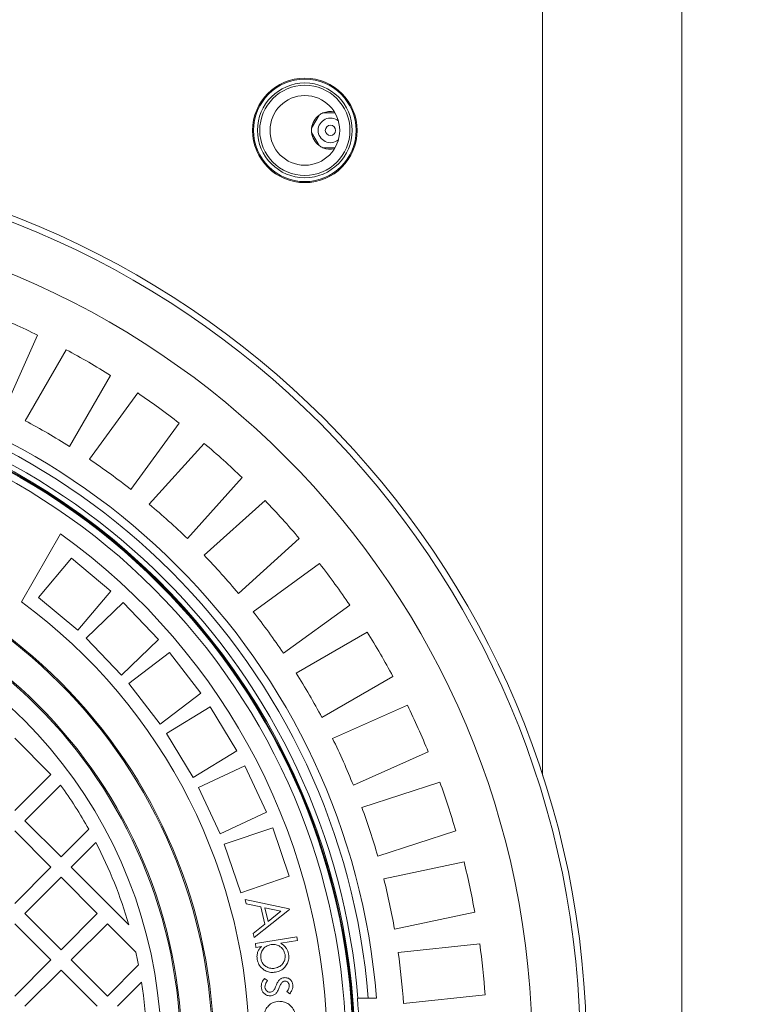
# Model space of a CAD drawing. Units: millimetres. Extents: x 586 to 7002, y 766 to 3919.
# Drawn here: x 5001 to 5357, y 1984 to 2464 of the extents above; entities that cross this region are included whole.
import ezdxf

# ---------------------------------------------------------------- set-up
doc = ezdxf.new("R2010")
doc.units = ezdxf.units.MM
doc.header["$LTSCALE"] = 25
doc.linetypes.add('SLD-Durchgehend', pattern=[0])
doc.layers.add('MAßLINIE_MAßZEICHNUNGEN', color=7, linetype='SLD-Durchgehend')
doc.styles.add('SLDTEXTSTYLE0', font='Opinion Pro')
doc.dimstyles.new('SLDDIMSTYLE0', dxfattribs={"dimtxt": 128.415934, "dimasz": 87.5, "dimexe": 0, "dimexo": 0.0625, "dimgap": 32.103984, "dimtad": 0, "dimdec": 0, "dimrnd": 1e-09, "dimzin": 12, "dimdsep": 46, "dimtxsty": 'SLDTEXTSTYLE0', "dimsah": 1, "dimcen": 0.09, "dimadec": 0, "dimazin": 3, "dimtfac": 1, "dimtdec": 0, "dimtofl": 0, "dimtmove": 0, "dimatfit": 3, "dimfxl": 1, "dimfrac": 2, "dimtolj": 1, "dimtzin": 12, "dimarcsym": 0})

# ---------------------------------------------------------------- blocks, each defined once
blk = doc.blocks.new('_D_1')
at = {"layer": 'MAßLINIE_MAßZEICHNUNGEN', "color": 7}
for p, q in [((4059.84, 2062.41), (4059.84, 3567.2)), ((6574.84, 2030.41), (6574.84, 3567.2)), ((4059.84, 3542.2), (5041.5, 3542.2)), ((6574.84, 3542.2), (5433.48, 3542.2))]:
    blk.add_line(p, q, dxfattribs=at)
for points in [[(4059.84, 3542.2), (4147.34, 3504.7), (4147.34, 3579.7)], [(6574.84, 3542.2), (6487.34, 3579.7), (6487.34, 3504.7)]]:
    blk.add_solid(points, dxfattribs=at)
at = {"layer": 'MAßLINIE_MAßZEICHNUNGEN', "color": 7, "insert": (5041.5, 3614.13), "char_height": 132.292, "attachment_point": 1, "style": 'SLDTEXTSTYLE0'}
blk.add_mtext('2515', dxfattribs=at)

msp = doc.modelspace()

# ---------------------------------------------------------------- linework, layer by layer
at = {"color": 7, "linetype": 'SLD-Durchgehend', "lineweight": 18}
for p, q in [((5255.84, 2095.87), (5255.84, 2510.41)), ((5323.84, 1410.41), (5323.84, 2510.41)), ((5143.16, 2411.5), (5146.8, 2417.82)), ((5148.69, 2418.91), (5154.56, 2418.91)), ((5146.8, 2403), (5143.16, 2409.32)), ((5154.56, 2401.91), (5148.69, 2401.91)), ((4993.12, 2273.95), (5009.4, 2310.51)), ((5023.41, 2303.37), (5003.4, 2268.71)), ((5025.05, 2256.21), (5045.07, 2290.87)), ((5058.26, 2282.3), (5034.73, 2249.92)), ((5054.96, 2235.22), (5078.48, 2267.6)), ((5090.71, 2257.7), (5063.93, 2227.96)), ((5082.51, 2211.23), (5109.29, 2240.98)), ((5120.41, 2229.85), (5090.67, 2203.07)), ((5020.6, 2213.48), (5001.49, 2180.4)), ((5107.4, 2184.49), (5137.14, 2211.27)), ((5025.99, 2201.7), (5009.92, 2182.55)), ((5045.15, 2185.63), (5025.99, 2201.7)), ((5147.04, 2199.05), (5114.66, 2175.52)), ((5009.92, 2182.55), (5029.08, 2166.48)), ((5029.08, 2166.48), (5045.15, 2185.63)), ((5051.16, 2180), (5033.1, 2162.71)), ((5068.44, 2161.94), (5051.16, 2180)), ((5129.35, 2155.3), (5161.73, 2178.82)), ((5033.1, 2162.71), (5050.39, 2144.65)), ((5050.39, 2144.65), (5068.44, 2161.94)), ((5170.3, 2165.63), (5135.64, 2145.62)), ((5073.81, 2155.69), (5053.97, 2140.47)), ((5089.03, 2135.86), (5073.81, 2155.69)), ((5148.14, 2123.97), (5182.8, 2143.98)), ((5053.97, 2140.47), (5069.19, 2120.64)), ((5069.19, 2120.64), (5089.03, 2135.86)), ((5093.68, 2129.06), (5072.3, 2116.09)), ((5106.65, 2107.69), (5093.68, 2129.06)), ((5189.94, 2129.96), (5153.38, 2113.69)), ((5072.3, 2116.09), (5085.27, 2094.72)), ((5015.91, 2096.17), (4998.23, 2113.85)), ((5085.27, 2094.72), (5106.65, 2107.69)), ((5163.55, 2090.85), (5200.11, 2107.13)), ((5110.53, 2100.42), (5087.87, 2089.86)), ((5121.09, 2077.76), (5110.53, 2100.42)), ((4998.23, 2078.49), (5015.91, 2096.17)), ((5020.62, 2090.98), (5003.18, 2073.54)), ((5087.87, 2089.86), (5098.44, 2067.2)), ((5205.75, 2092.44), (5167.68, 2080.07)), ((5098.44, 2067.2), (5121.09, 2077.76)), ((5003.18, 2073.54), (5020.86, 2055.87)), ((5015.91, 2050.92), (4998.23, 2068.59)), ((5020.86, 2055.87), (5034.39, 2069.4)), ((5124.16, 2070.12), (5100.49, 2062.09)), ((5132.2, 2046.45), (5124.16, 2070.12)), ((5175.41, 2056.3), (5213.47, 2068.66)), ((5037.86, 2062.96), (5025.81, 2050.92)), ((5100.49, 2062.09), (5108.53, 2038.41)), ((5217.54, 2053.47), (5178.4, 2045.15)), ((4998.23, 2033.24), (5015.91, 2050.92)), ((5025.81, 2050.92), (5053.94, 2022.79)), ((5020.86, 2045.97), (5003.18, 2028.29)), ((5038.54, 2028.29), (5020.86, 2045.97)), ((5108.53, 2038.41), (5132.2, 2046.45)), ((5111.21, 2032.99), (5110.7, 2035.14)), ((5110.7, 2035.14), (5132.23, 2030.65)), ((5118.3, 2031.49), (5111.21, 2032.99)), ((5003.18, 2028.29), (5020.86, 2010.61)), ((5020.86, 2010.61), (5038.54, 2028.29)), ((5132.34, 2030.18), (5115.17, 2016.52)), ((5120.3, 2023.16), (5118.3, 2031.49)), ((5128.18, 2029.43), (5120.38, 2031.07)), ((5120.38, 2031.07), (5121.97, 2024.46)), ((5121.97, 2024.46), (5128.18, 2029.43)), ((5132.23, 2030.65), (5132.34, 2030.18)), ((5183.59, 2020.69), (5222.74, 2029.02)), ((5015.91, 2005.66), (4998.23, 2023.34)), ((5043.49, 2023.34), (5025.81, 2005.66)), ((5057.38, 2009.44), (5043.49, 2023.34)), ((5114.67, 2018.59), (5120.3, 2023.16)), ((5115.17, 2016.52), (5114.67, 2018.59)), ((5115.68, 2013.63), (5135.88, 2016.97)), ((5115.99, 2011.77), (5115.68, 2013.63)), ((5136.19, 2015.11), (5128.06, 2013.77)), ((5135.88, 2016.97), (5136.19, 2015.11)), ((5225.2, 2013.48), (5185.4, 2009.3)), ((5118.67, 2012.21), (5115.99, 2011.77)), ((4998.23, 1987.98), (5015.91, 2005.66)), ((5025.81, 2005.66), (5043.49, 1987.98)), ((5020.86, 2000.71), (5003.18, 1983.03)), ((5038.54, 1983.03), (5020.86, 2000.71)), ((5043.49, 1987.98), (5058.7, 2003.19)), ((5060.18, 1994.77), (5048.44, 1983.03)), ((5120.2, 1996.59), (5121.67, 1995.57)), ((5132.47, 1989.16), (5131.09, 1990.23)), ((5165.52, 1986.91), (5165.77, 1986.91)), ((5170.78, 1986.91), (5165.77, 1986.91)), ((5174.79, 1986.91), (5170.78, 1986.91)), ((5188.01, 1984.43), (5227.82, 1988.62))]:
    msp.add_line(p, q, dxfattribs=at)
for centre, radius in [((5139.84, 2410.41), 25.5), ((5139.84, 2410.41), 25), ((5139.84, 2410.41), 23.12), ((5139.84, 2410.41), 22), ((5139.84, 2410.41), 17), ((5152.34, 2410.41), 2.5), ((4839.84, 1960.41), 437.5), ((4839.84, 1960.41), 434.5), ((4839.84, 1960.41), 411), ((4839.84, 1960.41), 323.57), ((4839.84, 1960.41), 320.07), ((4839.84, 1960.41), 255.62), ((4839.84, 1960.41), 255), ((4839.84, 1960.41), 240), ((4839.84, 1960.41), 239.38)]:
    msp.add_circle(centre, radius, dxfattribs=at)
for centre, radius, start, end in [((5289.84, 1960.41), 1110, 90, 270), ((5289.84, 1960.41), 1110, 270, 90), ((5152.34, 2410.41), 9.25, 126.7685, 173.2315), ((5152.34, 2410.41), 9.25, 113.2315, 126.7685), ((5152.34, 2410.41), 9.25, 78.2259, 113.2315), ((5152.34, 2410.41), 6, 49.8343, 180), ((5152.34, 2410.41), 9.25, 173.2315, 186.7685), ((5152.34, 2410.41), 9.25, 186.7685, 233.2315), ((5152.34, 2410.41), 6, 180, 310.1657), ((5152.34, 2410.41), 9.25, 233.2315, 246.7685), ((5152.34, 2410.41), 9.25, 246.7685, 281.7741), ((4839.84, 1960.41), 389, 64.1586, 67.8414), ((4839.84, 1960.41), 389, 58.1586, 61.8414), ((4839.84, 1960.41), 336, 4.5236, 85.4764), ((4839.84, 1960.41), 332, 4.5782, 85.4218), ((4839.84, 1960.41), 327, 4.6483, 85.3517), ((4839.84, 1960.41), 389, 52.1586, 55.8414), ((4839.84, 1960.41), 349, 57.9474, 62.0526), ((4839.84, 1960.41), 389, 46.1586, 49.8414), ((4839.84, 1960.41), 349, 51.9474, 56.0526), ((4839.84, 1960.41), 389, 40.1586, 43.8414), ((4839.84, 1960.41), 349, 45.9474, 50.0526), ((4839.84, 1960.41), 311, 305.5355, 54.4645), ((4839.84, 1960.41), 349, 39.9474, 44.0526), ((4839.84, 1960.41), 389, 34.1586, 37.8414), ((4839.84, 1960.41), 230, 284.3166, 75.6834), ((4839.84, 1960.41), 273, 306.309, 53.691), ((4839.84, 1960.41), 349, 33.9474, 38.0526), ((4839.84, 1960.41), 389, 28.1586, 31.8414), ((4839.84, 1960.41), 349, 27.9474, 32.0526), ((4839.84, 1960.41), 389, 22.1586, 25.8414), ((4839.84, 1960.41), 349, 21.9474, 26.0526), ((4839.84, 1960.41), 223, 29.2583, 35.84), ((4839.84, 1960.41), 389, 16.1586, 19.8414), ((4839.84, 1960.41), 349, 15.9474, 20.0526), ((4839.84, 1960.41), 223, 16.2446, 27.3807), ((4839.84, 1960.41), 389, 10.1586, 13.8414), ((4839.84, 1960.41), 349, 9.9474, 14.0526), ((4839.84, 1960.41), 389, 4.1586, 7.8414), ((4839.84, 1960.41), 223, 11.062, 12.7032), ((4839.84, 1960.41), 349, 3.9474, 8.0526), ((4839.84, 1960.41), 223, 2.154, 8.8653), ((4839.84, 1960.41), 326.76, 355.3482, 4.6518)]:
    msp.add_arc(centre, radius, start, end, dxfattribs=at)
at = {"color": 1, "linetype": 'SLD-Durchgehend', "lineweight": 18}
for radius, start, end in [(323.94, 325.483, 147.1654), (324.47, 340.1547, 90), (324.02, 339.0779, 90)]:
    msp.add_arc((4839.84, 1960.41), radius, start, end, dxfattribs=at)
at = {"color": 7, "linetype": 'SLD-Durchgehend', "lineweight": 18}
for points, knots in [([(5123.34, 2013.12), (5122.49, 2012.89), (5120.78, 2012.43), (5119.07, 2010.56), (5118.2, 2008.44), (5118.3, 2007.06), (5118.36, 2006.37)], [0, 0, 0, 0, 0.279836, 0.559399, 0.779589, 1, 1, 1, 1]), ([(5130.18, 2008.3), (5129.92, 2009.14), (5129.42, 2010.82), (5127.55, 2012.52), (5125.4, 2013.3), (5124.03, 2013.18), (5123.34, 2013.12)], [0, 0, 0, 0, 0.279567, 0.559174, 0.77945, 1, 1, 1, 1]), ([(5128.06, 2013.77), (5128.6, 2013.42), (5129.68, 2012.73), (5130.83, 2011.35), (5131.59, 2009.88), (5131.8, 2008.9), (5131.91, 2008.4)], [0, 0, 0, 0, 0.2800484, 0.5597948, 0.7798854, 1, 1, 1, 1]), ([(5116.57, 2005.92), (5116.51, 2006.56), (5116.39, 2007.85), (5116.85, 2009.62), (5117.65, 2011.09), (5118.33, 2011.84), (5118.67, 2012.21)], [0, 0, 0, 0, 0.2799023, 0.5595977, 0.7797683, 1, 1, 1, 1]), ([(5125.2, 2001.55), (5126.03, 2001.81), (5127.71, 2002.32), (5129.42, 2004.14), (5130.3, 2006.24), (5130.22, 2007.61), (5130.18, 2008.3)], [0, 0, 0, 0, 0.279594, 0.559411, 0.779773, 1, 1, 1, 1]), ([(5131.91, 2008.4), (5131.97, 2007.65), (5132.11, 2006.14), (5131.4, 2003.95), (5130.05, 2001.97), (5128.05, 2000.31), (5126.32, 1999.87), (5125.45, 1999.66)], [0, 0, 0, 0, 0.18674, 0.373391, 0.560283, 0.780063, 1, 1, 1, 1]), ([(5125.45, 1999.66), (5124.7, 1999.59), (5123.2, 1999.45), (5120.99, 2000.1), (5118.97, 2001.39), (5117.25, 2003.33), (5116.8, 2005.06), (5116.57, 2005.92)], [0, 0, 0, 0, 0.186823, 0.37355, 0.56045, 0.780173, 1, 1, 1, 1]), ([(5118.36, 2006.37), (5118.5, 2005.81), (5118.78, 2004.68), (5119.81, 2003.24), (5121.28, 2002.11), (5123.15, 2001.43), (5124.51, 2001.51), (5125.2, 2001.55)], [0, 0, 0, 0, 0.186791, 0.373513, 0.560196, 0.780182, 1, 1, 1, 1]), ([(5118.62, 1992.06), (5118.6, 1992.52), (5118.56, 1993.45), (5119, 1995.08), (5119.74, 1996.02), (5120.2, 1996.59)], [0, 0, 0, 0, 0.280572, 0.561135, 1, 1, 1, 1]), ([(5121.67, 1995.57), (5121.24, 1995.04), (5120.46, 1994.09), (5120.41, 1992.87), (5120.39, 1992.34)], [0, 0, 0, 0, 0.560897, 1, 1, 1, 1]), ([(5125.78, 1993.13), (5126.02, 1993.72), (5126.44, 1994.78), (5127.17, 1995.65), (5127.5, 1996.03)], [0, 0, 0, 0, 0.5607166, 1, 1, 1, 1]), ([(5128.67, 1994.63), (5128.38, 1994.21), (5127.85, 1993.45), (5127.53, 1992.59), (5127.38, 1992.21)], [0, 0, 0, 0, 0.559017, 1, 1, 1, 1]), ([(5127.5, 1996.03), (5127.86, 1996.3), (5128.52, 1996.8), (5129.33, 1996.93), (5129.68, 1996.99)], [0, 0, 0, 0, 0.559529, 1, 1, 1, 1]), ([(5129.96, 1995.31), (5129.69, 1995.25), (5129.2, 1995.13), (5128.83, 1994.78), (5128.67, 1994.63)], [0, 0, 0, 0, 0.558879, 1, 1, 1, 1]), ([(5129.68, 1996.99), (5130.27, 1997), (5131.45, 1997), (5132.86, 1996.04), (5133.73, 1994.79), (5133.9, 1993.89), (5133.98, 1993.43)], [0, 0, 0, 0, 0.279602, 0.559027, 0.779334, 1, 1, 1, 1]), ([(5132.22, 1993.33), (5132.15, 1993.64), (5132.02, 1994.25), (5131.41, 1994.91), (5130.7, 1995.32), (5130.21, 1995.32), (5129.96, 1995.31)], [0, 0, 0, 0, 0.279982, 0.559796, 0.780008, 1, 1, 1, 1]), ([(5123.4, 1988.14), (5122.75, 1988.14), (5121.44, 1988.14), (5119.9, 1989.2), (5118.9, 1990.56), (5118.71, 1991.56), (5118.62, 1992.06)], [0, 0, 0, 0, 0.2795873, 0.5592838, 0.7794878, 1, 1, 1, 1]), ([(5120.39, 1992.34), (5120.47, 1991.97), (5120.63, 1991.22), (5121.36, 1990.42), (5122.22, 1989.91), (5122.82, 1989.91), (5123.12, 1989.91)], [0, 0, 0, 0, 0.280017, 0.559909, 0.780103, 1, 1, 1, 1]), ([(5123.12, 1989.91), (5123.41, 1989.97), (5123.93, 1990.08), (5124.32, 1990.44), (5124.49, 1990.59)], [0, 0, 0, 0, 0.559425, 1, 1, 1, 1]), ([(5125.61, 1989.13), (5125.24, 1988.85), (5124.58, 1988.34), (5123.76, 1988.2), (5123.4, 1988.14)], [0, 0, 0, 0, 0.5595801, 1, 1, 1, 1]), ([(5124.49, 1990.59), (5124.78, 1991.04), (5125.3, 1991.84), (5125.64, 1992.73), (5125.78, 1993.13)], [0, 0, 0, 0, 0.559065, 1, 1, 1, 1]), ([(5127.38, 1992.21), (5127.14, 1991.58), (5126.7, 1990.46), (5125.94, 1989.54), (5125.61, 1989.13)], [0, 0, 0, 0, 0.5606181, 1, 1, 1, 1]), ([(5131.09, 1990.23), (5131.47, 1990.75), (5132.14, 1991.69), (5132.2, 1992.83), (5132.22, 1993.33)], [0, 0, 0, 0, 0.561025, 1, 1, 1, 1]), ([(5133.98, 1993.43), (5133.99, 1993), (5134, 1992.13), (5133.49, 1990.64), (5132.86, 1989.72), (5132.47, 1989.16)], [0, 0, 0, 0, 0.279794, 0.559862, 1, 1, 1, 1]), ([(5119.84, 1976.9), (5119.84, 1977.67), (5119.84, 1979.22), (5120.63, 1981.45), (5122.09, 1983.43), (5124.24, 1985.03), (5126.05, 1985.31), (5126.96, 1985.46)], [0, 0, 0, 0, 0.186985, 0.373766, 0.56058, 0.780275, 1, 1, 1, 1]), ([(5126.96, 1985.46), (5127.75, 1985.44), (5129.34, 1985.4), (5131.57, 1984.43), (5133.51, 1982.81), (5134.93, 1980.48), (5135.19, 1978.62), (5135.31, 1977.69)], [0, 0, 0, 0, 0.1867246, 0.3734512, 0.5601192, 0.7799568, 1, 1, 1, 1])]:
    msp.add_open_spline(points, degree=3, knots=knots, dxfattribs=at)

# ---------------------------------------------------------------- dimensions: what is measured, and where the dimension line sits
at = {"layer": 'MAßLINIE_MAßZEICHNUNGEN', "color": 7}
dim = msp.add_linear_dim(base=(6574.84, 3542.2), p1=(4059.84, 2037.41), p2=(6574.84, 2005.41), dimstyle='SLDDIMSTYLE0', dxfattribs=at)
dim.commit()
dim.dimension.update_dxf_attribs({"geometry": '_D_1', "text_midpoint": (5237.49, 3542.2), "dimtype": 160})

doc.saveas('drawing.dxf')
